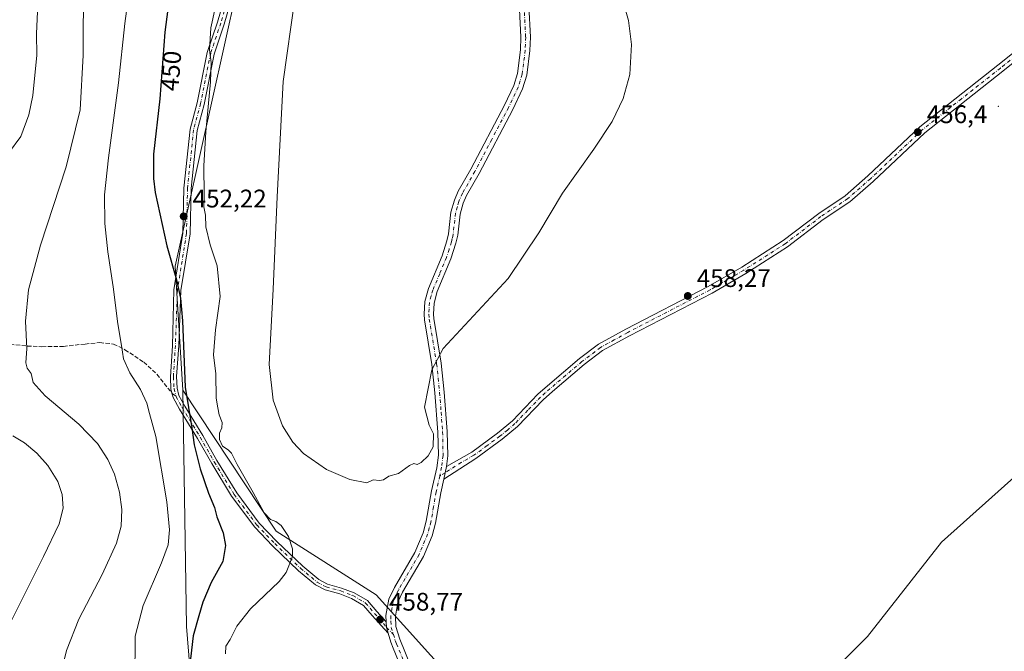
# Model space of a CAD drawing. Units: metres. Extents: x 604454 to 607919, y 4701456 to 4703821.
# Drawn here: x 605950 to 606337, y 4702186 to 4702435 of the extents above; entities that cross this region are included whole.
import ezdxf
from ezdxf.enums import TextEntityAlignment as Align

# ---------------------------------------------------------------- set-up
doc = ezdxf.new("R2010")
doc.units = ezdxf.units.M
doc.header["$MEASUREMENT"] = 0
doc.linetypes.add('DGN Style 3', pattern=[2.307223458686699, 1.648016756204785, -0.6592067024819142])
doc.linetypes.add('DGN Style 4', pattern=[2.6384748266838614, 1.318413404963828, -0.6592067024819142, 0.001648016756204785, -0.6592067024819142])
for name, color, linetype, lineweight in [('Arbolado forestal CxS', 92, 'Continuous', 0), ('Camino Cxs', 7, 'Continuous', 0), ('Camino eje', 30, 'DGN Style 4', 13), ('Centroide de Edificación ligera', 7, 'Continuous', 0), ('Cultivos herbáceos CxS', 92, 'Continuous', 0), ('Curva de nivel maestra', 30, 'Continuous', 30), ('Curva de nivel normal', 30, 'Continuous', 0), ('Núcleo urbano CxS', 7, 'Continuous', 0), ('Pastizal CxS', 92, 'Continuous', 0), ('Pista no pavimentada Cxs', 111, 'Continuous', 0), ('Pista no pavimentada eje', 91, 'DGN Style 4', 0), ('Punto de cota en terreno', 7, 'Continuous', 0), ('Rótulo de curva de nivel directora', 7, 'Continuous', 0), ('Rótulo de punto de cota en terreno', 7, 'Continuous', 0), ('Senda', 7, 'DGN Style 3', 0), ('Senda no paivmentada conexión', 7, 'DGN Style 3', 0)]:
    doc.layers.add(name, color=color, linetype=linetype, lineweight=lineweight)
doc.styles.add('Style-Arial', font='txt')

# ---------------------------------------------------------------- blocks, each defined once
blk = doc.blocks.new('5PATER')
at = {"layer": 'Núcleo urbano CxS', "linetype": 'Continuous', "lineweight": 0}
h = blk.add_hatch(color=51, dxfattribs=at)
edge = h.paths.add_edge_path()
edge.add_ellipse((0, 0), major_axis=(-0.1095731443231308, -0.1110710700762829), ratio=0.9994222409660322, start_angle=0, end_angle=360)
blk = doc.blocks.new('*U20')
at = {"layer": 'Pista no pavimentada Cxs', "color": 111, "linetype": 'Continuous', "lineweight": 0}
for points in [[(606102.3701, 4702173.7601, 459.4850000000006), (606096.7801999999, 4702187.4901, 459.3145999999979), (606095.8000999996, 4702189.9101, 459.2492000000057), (606094.7443000004, 4702193.4571, 459.1489000000002), (606094.1479000002, 4702195.6547, 459.1036000000022), (606093.9627, 4702197.924699999, 459.0884999999981), (606093.9001000002, 4702200.420100001, 459.2051999999967), (606094.9801000003, 4702206.850099999, 459.6548999999941), (606097.1901000004, 4702211.4101, 459.6061000000045), (606105.2901, 4702225.290100001, 460.373900000006), (606108.5401, 4702233.050100001, 460.4040999999997), (606109.7600999996, 4702237.620100001, 460.7035999999935), (606111.8501000004, 4702249.520099999, 460.3132000000041), (606113.8901000004, 4702258.590100001, 460.5492999999988), (606114.5100999996, 4702263.5701, 461.6405999999988), (606114.3400999998, 4702272.6801, 461.4049999999989), (606113.1801000005, 4702288.100099999, 461.2358999999997), (606112.0100999996, 4702299.290100001, 461.6999000000069), (606109.1101000002, 4702316.9301, 461.8456000000006), (606108.8800999997, 4702319.0801, 461.3840000000055), (606109.1300999997, 4702324.0601, 461.0322000000015), (606110.5800999999, 4702329.2301, 461.6717000000062), (606116.0000999998, 4702342.1501, 461.3732000000019), (606117.8701, 4702348.0601, 461.2841999999946), (606118.5000999998, 4702350.8201, 461.6146000000008), (606119.4700999996, 4702359.270099999, 461.8010999999969), (606120.8101000005, 4702364.090100001, 461.3659000000043), (606122.3400999998, 4702367.600099999, 461.0182000000059), (606127.3000999996, 4702376.280099999, 461.5190000000002), (606140.5100999996, 4702401.420100001, 461.5194000000047), (606144.2100999998, 4702409.220100001, 461.2287999999971), (606145.6700999998, 4702414.0101, 460.9857000000048), (606146.8701, 4702423.280099999, 461.005799999999), (606147.0401, 4702428.280099999, 461.5014999999985), (606145.7600999996, 4702452.970100001, 461.818299999999)], [(606149.4600999998, 4702453.100099999, 462.0626000000047), (606150.7401999999, 4702428.3101, 461.7100999999967), (606150.5601000005, 4702422.9801, 461.5975000000035), (606149.3000999996, 4702413.2301, 461.6680999999954), (606147.6700999998, 4702407.880100001, 462.7065000000002), (606143.8202000001, 4702399.770099999, 461.241200000004), (606130.5500999996, 4702374.5001, 461.3401000000013), (606125.6501000002, 4702365.9301, 461.8686000000016), (606124.3101000005, 4702362.850099999, 461.7890999999945), (606123.1101000002, 4702358.5601, 461.3849000000046), (606122.1501000002, 4702350.200099999, 462.6178999999975), (606121.4501, 4702347.090100001, 462.2897999999987), (606119.4700999996, 4702340.880100001, 461.6931000000041), (606114.0800999999, 4702328.0101, 460.9184999999998), (606112.8000999996, 4702323.470100001, 461.1876000000047), (606112.5900999998, 4702319.1801, 461.2084000000032), (606112.7801000001, 4702317.420100001, 461.210699999996), (606115.6801000005, 4702299.780099999, 461.7403999999952), (606116.8601000002, 4702288.4301, 460.6736999999994), (606118.0401, 4702272.850099999, 461.6438999999955), (606118.2200999996, 4702263.380100001, 460.7397000000056), (606117.6901000004, 4702259.1501, 460.102899999998), (606116.6901000004, 4702254.1601, 460.9409000000014), (606115.4801000003, 4702248.790100001, 461.2293999999966), (606113.3701, 4702236.8201, 460.5688999999985), (606112.0500999996, 4702231.850099999, 460.2700999999943), (606108.6101000002, 4702223.640100001, 460.385500000004), (606100.4600999998, 4702209.670100001, 460.6875), (606098.5401, 4702205.710100001, 460.7633999999962), (606097.6201, 4702200.200099999, 459.8068000000058), (606097.8300999999, 4702196.050100001, 459.2709000000032), (606099.2901, 4702191.130100001, 459.4627000000037), (606105.7600999996, 4702175.2401, 459.4477000000043)]]:
    blk.add_polyline3d(points, dxfattribs=at)

msp = doc.modelspace()

# ---------------------------------------------------------------- linework, layer by layer
at = {"layer": 'Arbolado forestal CxS', "color": 92, "linetype": 'Continuous', "lineweight": 0}
for points in [[(606158.1511000004, 4702898.865900001, 448.7403000000049), (606139.5263999999, 4702791.7027, 444.3503999999957), (606128.9779000003, 4702713.610900001, 436.8778000000021), (606103.8809000002, 4702647.886299999, 443.5578999999998), (606079.0226999996, 4702590.9351, 446.4287999999942), (606057.6699000001, 4702553.2303, 446.9098999999987), (606047.2719000002, 4702498.534499999, 452.7569999999978), (606035.1431, 4702447.198899999, 455.6025999999983), (606010.9071000004, 4702338.051700001, 450.0345999999991), (606013.9634999996, 4702289.174699999, 449.4336999999941)], [(606114.3189000003, 4701806.433900001, 448.6536000000052), (606095.6173, 4701896.687899999, 454.1585000000051), (606076.9137000004, 4701924.2051, 456.0282000000007), (606069.2591000004, 4701954.032099999, 457.1686999999947), (606096.7193, 4702014.458500001, 458.100900000005), (606082.4175000006, 4702094.806500001, 458.876900000003), (606107.9375, 4702090.3101, 459.3478000000032), (606118.6848999998, 4702108.221100001, 459.5457000000025), (606129.4315, 4702144.0417, 459.2902000000031), (606122.2679000003, 4702172.6997, 459.3332999999984), (606090.0292999997, 4702208.5209, 458.7314999999944), (606050.6255000001, 4702233.5965, 454.5004999999946), (606013.9634999996, 4702289.174699999, 449.4336999999941), (606010.9071000004, 4702338.051700001, 450.0345999999991), (606035.1431, 4702447.198899999, 455.6025999999983), (606047.2719000002, 4702498.534499999, 452.7569999999978), (606057.6699000001, 4702553.2303, 446.9098999999987), (606079.0226999996, 4702590.9351, 446.4287999999942), (606103.8809000002, 4702647.886299999, 443.5578999999998), (606128.9779000003, 4702713.610900001, 436.8778000000021)], [(606082.4175000006, 4702094.806500001, 458.876900000003), (606107.9375, 4702090.3101, 459.3478000000032), (606118.6848999998, 4702108.221100001, 459.5457000000025), (606129.4315, 4702144.0417, 459.2902000000031), (606122.2679000003, 4702172.6997, 459.3332999999984), (606090.0292999997, 4702208.5209, 458.7314999999944), (606050.6255000001, 4702233.5965, 454.5004999999946), (606013.9634999996, 4702289.174699999, 449.4336999999941)], [(606354.7226999998, 4702267.055299999, 455.454700000002), (606312.6218999998, 4702229.269900001, 455.695000000007), (606283.5160999997, 4702192.146500001, 455.8959999999934), (606262.2505000001, 4702170.811899999, 456.1263000000035), (606222.5670999996, 4702150.9935, 457.1340000000055), (606198.7927000001, 4702132.2357, 457.8003999999929), (606189.6485000001, 4702113.9199, 458.4529999999941), (606189.1989000002, 4702080.2301, 458.3222999999998), (606177.6969, 4702028.250499999, 458.0858000000007), (606183.0856999997, 4702009.5043, 457.5994000000064), (606211.6907000003, 4702000.699100001, 456.5516000000061), (606239.9801000003, 4702013.276699999, 455.6208999999944), (606271.1032999996, 4702027.1143, 455.3460999999952), (606364.6202999996, 4701995.1931, 454.5163999999932)], [(606364.6202999996, 4701995.1931, 454.5163999999932), (606271.1032999996, 4702027.1143, 455.3460999999952), (606239.9801000003, 4702013.276699999, 455.6208999999944), (606211.6907000003, 4702000.699100001, 456.5516000000061), (606183.0856999997, 4702009.5043, 457.5994000000064), (606177.6969, 4702028.250499999, 458.0858000000007), (606189.1989000002, 4702080.2301, 458.3222999999998), (606189.6485000001, 4702113.9199, 458.4529999999941), (606198.7927000001, 4702132.2357, 457.8003999999929), (606222.5670999996, 4702150.9935, 457.1340000000055), (606262.2505000001, 4702170.811899999, 456.1263000000035), (606283.5160999997, 4702192.146500001, 455.8959999999934), (606312.6218999998, 4702229.269900001, 455.695000000007), (606354.7226999998, 4702267.055299999, 455.454700000002)], [(606354.7226999998, 4702267.055299999, 455.454700000002), (606312.6218999998, 4702229.269900001, 455.695000000007), (606283.5160999997, 4702192.146500001, 455.8959999999934), (606262.2505000001, 4702170.811899999, 456.1263000000035), (606222.5670999996, 4702150.9935, 457.1340000000055), (606198.7927000001, 4702132.2357, 457.8003999999929), (606189.6485000001, 4702113.9199, 458.4529999999941), (606189.1989000002, 4702080.2301, 458.3222999999998), (606177.6969, 4702028.250499999, 458.0858000000007), (606183.0856999997, 4702009.5043, 457.5994000000064), (606211.6907000003, 4702000.699100001, 456.5516000000061), (606239.9801000003, 4702013.276699999, 455.6208999999944), (606271.1032999996, 4702027.1143, 455.3460999999952), (606364.6202999996, 4701995.1931, 454.5163999999932)], [(606354.7226999998, 4702267.055299999, 455.454700000002), (606312.6218999998, 4702229.269900001, 455.695000000007), (606283.5160999997, 4702192.146500001, 455.8959999999934), (606262.2505000001, 4702170.811899999, 456.1263000000035), (606222.5670999996, 4702150.9935, 457.1340000000055), (606198.7927000001, 4702132.2357, 457.8003999999929), (606189.6485000001, 4702113.9199, 458.4529999999941), (606189.1989000002, 4702080.2301, 458.3222999999998), (606177.6969, 4702028.250499999, 458.0858000000007), (606183.0856999997, 4702009.5043, 457.5994000000064), (606211.6907000003, 4702000.699100001, 456.5516000000061), (606239.9801000003, 4702013.276699999, 455.6208999999944), (606271.1032999996, 4702027.1143, 455.3460999999952), (606364.6202999996, 4701995.1931, 454.5163999999932)]]:
    msp.add_polyline3d(points, dxfattribs=at)
at = {"layer": 'Camino Cxs', "color": 7, "linetype": 'Continuous', "lineweight": 0, "extrusion": (-0.0733599283659918, 0.000648921400012032, 0.9973053192534136), "elevation": -40953.80142324405, "flags": 128}
msp.add_lwpolyline([(-4707370.636959673, 562990.9682390234), (-4707372.829198319, 562990.3507598514), (-4707375.097471351, 562990.1449334606)], dxfattribs=at)
at = {"layer": 'Camino Cxs', "color": 7, "linetype": 'Continuous', "lineweight": 0}
for points in [[(606037.7279000003, 4702459.199899999, 455.4418000000006), (606030.1851000005, 4702433.3957, 457.0454000000027), (606026.2357000001, 4702421.547300001, 455.5991000000067), (606022.2751000002, 4702401.743899999, 455.0771999999997), (606019.5141000003, 4702391.4891, 454.2519999999931), (606017.1503, 4702368.638300001, 453.5114999999933), (606016.7525000004, 4702350.7393, 452.7115000000049), (606013.1791000003, 4702328.5045, 451.6486000000005), (606012.3876999998, 4702306.742900001, 449.8417999999947), (606011.3941000003, 4702294.571900001, 449.2442000000011), (606011.6325000003, 4702289.932499999, 449.2655999999988), (606012.3580999998, 4702287.150900001, 449.3353999999963), (606014.6540999999, 4702282.941500001, 450.1714999999967), (606021.7927000001, 4702271.308499999, 451.4948000000004), (606027.3501000004, 4702261.5167, 452.9674999999989), (606035.1161000002, 4702248.7489, 453.902900000001), (606044.0327000003, 4702236.816299999, 455.7410999999993), (606050.9760999996, 4702229.610900001, 454.3772000000026), (606061.1161000002, 4702219.865900001, 456.3172999999952), (606067.4659000002, 4702214.5529, 457.3766000000033), (606070.8107000003, 4702212.818499999, 457.3709999999992), (606076.4369000001, 4702211.248500001, 458.0127999999968), (606081.3409000002, 4702209.3413, 458.372199999998), (606086.6206999999, 4702206.284700001, 458.6670000000013), (606090.3245000001, 4702202.032099999, 458.8729000000022), (606093.9627, 4702197.924699999, 459.0884999999981), (606094.1479000002, 4702195.6547, 459.1036000000022), (606094.7443000004, 4702193.4571, 459.1489000000002), (606091.9633, 4702196.476700001, 459.0369999999967), (606088.5126999998, 4702200.457900001, 458.8717000000034), (606085.0729, 4702204.407500001, 458.6587), (606080.2984999996, 4702207.171700001, 458.3847999999998), (606075.6775000002, 4702208.968699999, 458.0357999999979), (606069.9265000002, 4702210.5737, 457.3812999999937), (606066.1275000004, 4702212.543500001, 456.9337999999989), (606059.5126999998, 4702218.078299999, 455.8187999999937), (606049.2799000005, 4702227.912500001, 453.9997000000003), (606042.2002999998, 4702235.259299999, 454.1518999999971), (606033.1250999998, 4702247.403899999, 453.413400000005), (606025.2807, 4702260.3005, 452.3665000000037), (606019.7257000003, 4702270.088099999, 450.8396999999969), (606012.5765000005, 4702281.738500001, 449.2563999999985), (606010.1101000002, 4702286.260299999, 449.1784000000043), (606009.2483000001, 4702289.564099999, 448.9934000000067), (606009.0125000002, 4702294.429500001, 448.7805999999982), (606009.8205000004, 4702306.6941, 449.3129000000045), (606010.3870999999, 4702328.7785, 450.2767000000022), (606013.9574999996, 4702350.9937, 451.891300000003), (606014.3535000002, 4702368.8137, 453.0081999999966), (606016.7521000003, 4702392.000499999, 453.4514000000054), (606019.5475000005, 4702402.383099999, 454.3021000000008), (606023.5242999997, 4702422.267300001, 454.9719000000041), (606027.5122999996, 4702434.2315, 455.4673999999941), (606035.0509000003, 4702460.021299999, 454.7989999999991)], [(606094.7443000004, 4702193.4571, 459.1489000000002), (606091.9633, 4702196.476700001, 459.0369999999967), (606088.5126999998, 4702200.457900001, 458.8717000000034), (606085.0729, 4702204.407500001, 458.6587), (606080.2984999996, 4702207.171700001, 458.3847999999998), (606075.6775000002, 4702208.968699999, 458.0357999999979), (606069.9265000002, 4702210.5737, 457.3812999999937), (606066.1275000004, 4702212.543500001, 456.9337999999989), (606059.5126999998, 4702218.078299999, 455.8187999999937), (606049.2799000005, 4702227.912500001, 453.9997000000003), (606042.2002999998, 4702235.259299999, 454.1518999999971), (606033.1250999998, 4702247.403899999, 453.413400000005), (606025.2807, 4702260.3005, 452.3665000000037), (606019.7257000003, 4702270.088099999, 450.8396999999969), (606012.5765000005, 4702281.738500001, 449.2563999999985), (606010.1101000002, 4702286.260299999, 449.1784000000043), (606009.2483000001, 4702289.564099999, 448.9934000000067), (606009.0125000002, 4702294.429500001, 448.7805999999982), (606009.8205000004, 4702306.6941, 449.3129000000045), (606010.3870999999, 4702328.7785, 450.2767000000022), (606013.9574999996, 4702350.9937, 451.891300000003), (606014.3535000002, 4702368.8137, 453.0081999999966), (606016.7521000003, 4702392.000499999, 453.4514000000054), (606019.5475000005, 4702402.383099999, 454.3021000000008), (606023.5242999997, 4702422.267300001, 454.9719000000041), (606027.5122999996, 4702434.2315, 455.4673999999941), (606035.0509000003, 4702460.021299999, 454.7989999999991)], [(606037.7279000003, 4702459.199899999, 455.4418000000006), (606030.1851000005, 4702433.3957, 457.0454000000027), (606026.2357000001, 4702421.547300001, 455.5991000000067), (606022.2751000002, 4702401.743899999, 455.0771999999997), (606019.5141000003, 4702391.4891, 454.2519999999931), (606017.1503, 4702368.638300001, 453.5114999999933), (606016.7525000004, 4702350.7393, 452.7115000000049), (606013.1791000003, 4702328.5045, 451.6486000000005), (606012.3876999998, 4702306.742900001, 449.8417999999947), (606011.3941000003, 4702294.571900001, 449.2442000000011), (606011.6325000003, 4702289.932499999, 449.2655999999988), (606012.3580999998, 4702287.150900001, 449.3353999999963), (606014.6540999999, 4702282.941500001, 450.1714999999967), (606021.7927000001, 4702271.308499999, 451.4948000000004), (606027.3501000004, 4702261.5167, 452.9674999999989), (606035.1161000002, 4702248.7489, 453.902900000001), (606044.0327000003, 4702236.816299999, 455.7410999999993), (606050.9760999996, 4702229.610900001, 454.3772000000026), (606061.1161000002, 4702219.865900001, 456.3172999999952), (606067.4659000002, 4702214.5529, 457.3766000000033), (606070.8107000003, 4702212.818499999, 457.3709999999992), (606076.4369000001, 4702211.248500001, 458.0127999999968), (606081.3409000002, 4702209.3413, 458.372199999998), (606086.6206999999, 4702206.284700001, 458.6670000000013), (606090.3245000001, 4702202.032099999, 458.8729000000022), (606093.9627, 4702197.924699999, 459.0884999999981)]]:
    msp.add_polyline3d(points, dxfattribs=at)
at = {"layer": 'Camino eje', "color": 30, "linetype": 'DGN Style 4', "lineweight": 13}
for points in [[(606121.8765000004, 4702694.6669, 436.7589000000008), (606108.4354999998, 4702661.964299999, 442.1373000000021), (606086.7396999998, 4702614.974099999, 445.459799999997), (606070.9704999998, 4702577.614900001, 446.9330000000046), (606052.5554999998, 4702539.091499999, 448.5561000000016), (606047.5018999996, 4702527.079500001, 449.8361000000005), (606045.5175000001, 4702519.141899999, 450.1726000000053), (606047.1051000003, 4702510.807499999, 451.5467000000062), (606048.2956999998, 4702500.885700001, 453.3162000000011), (606047.1051000003, 4702494.138699999, 453.6582000000053), (606043.5330999997, 4702481.8355, 454.3561999999947), (606036.3892999999, 4702459.610500001, 455.0769), (606028.8487, 4702433.8137, 456.2299999999959), (606024.8800999997, 4702421.907299999, 455.2734000000055), (606020.9112999998, 4702402.0635, 454.6910000000062), (606018.1331000002, 4702391.744700001, 453.8160000000062), (606015.7518999996, 4702368.7259, 453.2596000000049), (606015.3548999997, 4702350.8665, 452.297900000005), (606011.7830999997, 4702328.6415, 450.703999999998), (606010.9892999995, 4702306.813300001, 449.5559999999969), (606010.1955000004, 4702294.510299999, 449.0109999999986), (606010.4402999999, 4702289.748299999, 449.1239999999962), (606011.2341, 4702286.705499999, 449.2566999999981)], [(606011.2341, 4702286.705499999, 449.2566999999981), (606013.6152999997, 4702282.3399, 449.7041999999929), (606020.7591000004, 4702270.6983, 451.1739999999991), (606026.3154999996, 4702260.908700001, 452.6649999999936), (606034.1206999999, 4702248.076300001, 453.6008000000002), (606043.1164999995, 4702236.037699999, 454.8659000000043), (606050.1278999997, 4702228.761700001, 454.199099999998), (606060.3145000003, 4702218.972100001, 456.0473999999958), (606066.7966999998, 4702213.5481, 457.1272000000026), (606070.3687000005, 4702211.6961, 457.350900000005), (606076.0571, 4702210.1085, 458.023199999996), (606080.8196999999, 4702208.2565, 458.3601999999955), (606085.8466999996, 4702205.346100001, 458.6570999999968), (606089.4187000003, 4702201.245100001, 458.8693999999959), (606092.8583000004, 4702197.2763, 459.036500000002), (606094.1479000002, 4702195.6547, 459.1036000000022), (606096.8151000004, 4702192.9801, 459.1806999999972)]]:
    msp.add_polyline3d(points, dxfattribs=at)
at = {"layer": 'Centroide de Edificación ligera', "color": 7, "linetype": 'Continuous', "lineweight": 0}
msp.add_point((606335, 4702401, 460.6515000000073), dxfattribs=at)
at = {"layer": 'Cultivos herbáceos CxS', "color": 92, "linetype": 'Continuous', "lineweight": 0, "extrusion": (-0.2288290705705926, -0.01040789198507771, 0.9734109780797758), "elevation": -187177.0461358848, "flags": 128}
msp.add_lwpolyline([(-4669897.808386634, 797368.0587244444), (-4669804.735959982, 797365.0901430461), (-4669683.338171178, 797369.5988943228)], dxfattribs=at)
at = {"layer": 'Cultivos herbáceos CxS', "color": 92, "linetype": 'Continuous', "lineweight": 0}
for points in [[(606158.1511000004, 4702898.865900001, 448.7403000000049), (606139.5263999999, 4702791.7027, 444.3503999999957), (606128.9779000003, 4702713.610900001, 436.8778000000021), (606103.8809000002, 4702647.886299999, 443.5578999999998), (606079.0226999996, 4702590.9351, 446.4287999999942), (606057.6699000001, 4702553.2303, 446.9098999999987), (606047.2719000002, 4702498.534499999, 452.7569999999978), (606035.1431, 4702447.198899999, 455.6025999999983), (606010.9071000004, 4702338.051700001, 450.0345999999991), (606013.9634999996, 4702289.174699999, 449.4336999999941)], [(606128.9779000003, 4702713.610900001, 436.8778000000021), (606103.8809000002, 4702647.886299999, 443.5578999999998), (606079.0226999996, 4702590.9351, 446.4287999999942), (606057.6699000001, 4702553.2303, 446.9098999999987), (606047.2719000002, 4702498.534499999, 452.7569999999978), (606035.1431, 4702447.198899999, 455.6025999999983), (606010.9071000004, 4702338.051700001, 450.0345999999991), (606013.9634999996, 4702289.174699999, 449.4336999999941), (606015.3057000004, 4702196.067100001, 448.7537000000011), (606025.2059000004, 4702074.994100001, 449.786500000002)]]:
    msp.add_polyline3d(points, dxfattribs=at)
at = {"layer": 'Curva de nivel maestra', "color": 30, "linetype": 'Continuous', "lineweight": 30, "elevation": 450, "flags": 128}
msp.add_lwpolyline([(606008.4500000002, 4702442.270099999), (606006.8799999999, 4702430.270099999), (606004.8799999999, 4702403.940099999), (606002.4199999999, 4702382.170100001), (606002.3099999996, 4702372.520099999), (606003.0499999998, 4702367.110099999), (606007.6200000001, 4702346.090100001), (606011.4199999999, 4702332.6801), (606012.9800000006, 4702325.460100001), (606013.7400000002, 4702316.540100001), (606014.7800000003, 4702290.370100001), (606017.4699999997, 4702274.290100001), (606018.3600000005, 4702267.620100001), (606020.7999999998, 4702258.1801), (606024, 4702248.600099999), (606026.3700000001, 4702242.970100001), (606027.2400000002, 4702239.2501), (606029.7400000002, 4702232.9801), (606030.7199999997, 4702228.0601), (606029.5999999996, 4702221.7401), (606025.0899999999, 4702213.4801), (606021.7300000006, 4702205.6801), (606020.2699999996, 4702200.290100001), (606017.9600000001, 4702192.450099999), (606016.9800000006, 4702183.390100001)], dxfattribs=at)
at = {"layer": 'Curva de nivel normal', "color": 30, "linetype": 'Continuous', "lineweight": 0, "flags": 128}
for points, elevation in [([(605974.8300000001, 4702450.2601), (605974.7300000006, 4702421.190099999), (605973.54, 4702399.630100001), (605968.0199999996, 4702377.200099999), (605957.8799999999, 4702346.290100001), (605953.1799999997, 4702328.6801), (605952.0199999996, 4702316.3301), (605952.4800000006, 4702305.5801), (605952.0800000001, 4702299.9901), (605952.6500000004, 4702297.9001), (605954.2300000006, 4702295.8101), (605955, 4702292.2501), (605959.7000000002, 4702286.950099999), (605972.9299999997, 4702275.840100001), (605980.3300000001, 4702268.130100001), (605984.3899999997, 4702261.870100001), (605986.9500000002, 4702256.100099999), (605989.0300000003, 4702249.050100001), (605989.9199999999, 4702242.2401), (605989.6200000001, 4702235.640100001), (605987.8099999996, 4702228.9801), (605982.1200000001, 4702216.590100001), (605972.9299999997, 4702198.9801), (605968.1600000003, 4702186.640100001), (605963, 4702165.3101)], 440), ([(605993.2000000002, 4702449.210100001), (605991.1399999997, 4702433.700099999), (605988.5599999996, 4702410.2601), (605984.5899999999, 4702380.720100001), (605983.1200000001, 4702366.170100001), (605983.2300000006, 4702354.890100001), (605984.3899999997, 4702343.670100001), (605986.5499999998, 4702329.880100001), (605988.3300000001, 4702315.360099999), (605989.75, 4702306.780099999), (605990.5, 4702301.520099999), (605993.0700000003, 4702295.9901), (605997.2599999999, 4702289.5101), (605999.7699999996, 4702284.030099999), (606000.7800000003, 4702280.030099999), (606003.29, 4702270.880100001), (606007.5700000003, 4702245.140100001), (606008.6600000003, 4702234.170100001), (606008.0999999996, 4702228.280099999), (606005.5800000001, 4702221.210100001), (605998.2999999998, 4702204.3101), (605995.1699999999, 4702192.280099999), (605995.0800000001, 4702174.870100001)], 445), ([(606186.1600000003, 4702446.030099999), (606189.3300000001, 4702434.8301), (606190.5700000003, 4702425.420100001), (606189.9299999997, 4702413.5101), (606187.2999999998, 4702404.110099999), (606182.8799999999, 4702394.9901), (606175.7599999999, 4702384.1801), (606163.3399999999, 4702366.840100001), (606154.0599999996, 4702351.210100001), (606142.0099999999, 4702333.200099999), (606124.9100000003, 4702314.8101), (606116.4400000004, 4702305.590100001), (606111.9100000003, 4702297.210100001), (606109.1100000005, 4702282.520099999), (606110.9600000001, 4702275.440099999), (606112.5499999998, 4702271.940099999), (606112.4699999997, 4702266.840100001), (606110.4900000002, 4702263.2601), (606107.7599999999, 4702260.700099999), (606106.1399999997, 4702259.970100001)], 460), ([(606106.1399999997, 4702259.970100001), (606104.9199999999, 4702260.360099999), (606103.0899999999, 4702259.5601), (606098.8600000005, 4702256.390100001), (606095.0199999996, 4702255.290100001), (606092.8700000001, 4702253.850099999), (606091.4000000004, 4702253.5601), (606088.8700000001, 4702253.880100001), (606086.3799999999, 4702252.670100001), (606079.6299999999, 4702254.040100001), (606070.4900000002, 4702257.920100001), (606061.4299999997, 4702264.280099999), (606057.2699999996, 4702268.7501), (606053.1699999999, 4702275.0801), (606049.4299999997, 4702285.2501), (606047.9000000004, 4702299.350099999), (606049.4699999997, 4702329.030099999), (606051.04, 4702365.370100001), (606053.4199999999, 4702410.840100001), (606058.0700000003, 4702443.4901)], 460), ([(605945.29, 4702382.540100001), (605950.0999999996, 4702389.170100001), (605953.2999999998, 4702397.600099999), (605954.8499999996, 4702405.270099999), (605956.4600000001, 4702421.170100001), (605956.3499999996, 4702429.5801), (605956.7199999997, 4702438.340100001)], 435), ([(606026.6399999997, 4702439.700099999), (606024.9100000003, 4702431.920100001), (606024.4699999997, 4702423.270099999), (606025.1200000001, 4702418.270099999), (606024.8600000005, 4702410.600099999), (606022.9400000004, 4702390.940099999), (606022.1799999997, 4702377.610099999), (606022.2599999999, 4702366.140100001), (606022.1399999997, 4702361.380100001), (606022.7800000003, 4702358.130100001), (606023.0199999996, 4702353.5801), (606024.6799999997, 4702346.4301), (606027.4100000003, 4702338.2401), (606028.6600000003, 4702326.100099999), (606026.8200000003, 4702312.960100001), (606025.9699999997, 4702303.050100001), (606026.9000000004, 4702295.6801), (606027.0499999998, 4702286.100099999), (606027.7300000006, 4702282.190099999), (606028.2699999996, 4702279.5001), (606029.3399999999, 4702276.5101), (606029.2100000001, 4702274.290100001), (606028.3300000001, 4702272.210100001), (606028.3700000001, 4702269.7301), (606029.5599999996, 4702267.1501), (606031.7999999998, 4702265.7301), (606033.1100000005, 4702264.380100001), (606035.3399999999, 4702259.940099999), (606041.6200000001, 4702248.890100001), (606045.9699999997, 4702240.9001), (606048.4600000001, 4702238.270099999), (606050.5899999999, 4702237.4001), (606052.5899999999, 4702235.840100001), (606055.4800000006, 4702231.5701), (606057.0300000003, 4702226.640100001), (606057.0599999996, 4702223.7301), (606054.54, 4702217.370100001), (606051.7999999998, 4702213.8301), (606040.54, 4702203.0001), (606035.2000000002, 4702196.2301), (606032.5499999998, 4702190.9801), (606030.8799999999, 4702188.3101), (606030.6500000004, 4702185.3101)], 455), ([(605940.7100000001, 4702187.170100001), (605959.1200000001, 4702223.6601), (605965.2100000001, 4702236.470100001), (605966.7800000003, 4702242.720100001), (605966.4400000004, 4702248.090100001), (605964.6500000004, 4702253.210100001), (605960.7800000003, 4702259.540100001), (605956.4800000006, 4702264.420100001), (605951.5800000001, 4702268.5101), (605947.0199999996, 4702271.2601)], 435)]:
    msp.add_lwpolyline(points, dxfattribs=dict(at, elevation=elevation))
at = {"layer": 'Pastizal CxS', "color": 92, "linetype": 'Continuous', "lineweight": 0, "extrusion": (-0.2288290705705926, -0.01040789198507771, 0.9734109780797758), "elevation": -187177.0461358848, "flags": 128}
msp.add_lwpolyline([(-4669897.808386634, 797368.0587244444), (-4669804.735959982, 797365.0901430461), (-4669683.338171178, 797369.5988943228)], dxfattribs=at)
at = {"layer": 'Pastizal CxS', "color": 92, "linetype": 'Continuous', "lineweight": 0}
msp.add_polyline3d([(606082.4175000006, 4702094.806500001, 458.876900000003), (606041.7100999998, 4702073.894099999, 453.8641999999964), (606027.4397, 4702060.122099999, 450.6273999999976), (606025.2059000004, 4702074.994100001, 449.786500000002), (606015.3057000004, 4702196.067100001, 448.7537000000011), (606013.9634999996, 4702289.174699999, 449.4336999999941), (606050.6255000001, 4702233.5965, 454.5004999999946), (606090.0292999997, 4702208.5209, 458.7314999999944), (606122.2679000003, 4702172.6997, 459.3332999999984), (606129.4315, 4702144.0417, 459.2902000000031), (606118.6848999998, 4702108.221100001, 459.5457000000025), (606107.9375, 4702090.3101, 459.3478000000032)], close=True, dxfattribs=at)
msp.add_polyline3d([(606082.4175000006, 4702094.806500001, 458.876900000003), (606107.9375, 4702090.3101, 459.3478000000032), (606118.6848999998, 4702108.221100001, 459.5457000000025), (606129.4315, 4702144.0417, 459.2902000000031), (606122.2679000003, 4702172.6997, 459.3332999999984), (606090.0292999997, 4702208.5209, 458.7314999999944), (606050.6255000001, 4702233.5965, 454.5004999999946), (606013.9634999996, 4702289.174699999, 449.4336999999941)], dxfattribs=at)
at = {"layer": 'Pista no pavimentada Cxs', "color": 111, "linetype": 'Continuous', "lineweight": 0, "extrusion": (0.03192517934281172, 0.1593066449206305, 0.9867128132380066), "elevation": 768905.5341358976, "flags": 128}
msp.add_lwpolyline([(329664.2366729885, -4666763.076404892), (329664.2366729885, -4666768.234150911)], dxfattribs=at)
msp.add_lwpolyline([(329664.2366729885, -4666763.076404892), (329664.2366729885, -4666768.234150911)], dxfattribs=at)
at = {"layer": 'Pista no pavimentada Cxs', "color": 111, "linetype": 'Continuous', "lineweight": 0, "extrusion": (-0.0733599283659918, 0.000648921400012032, 0.9973053192534136), "elevation": -40953.80142324405, "flags": 128}
msp.add_lwpolyline([(-4707370.636959673, 562990.9682390234), (-4707372.829198319, 562990.3507598514), (-4707375.097471351, 562990.1449334606)], dxfattribs=at)
at = {"layer": 'Pista no pavimentada Cxs', "color": 111, "linetype": 'Continuous', "lineweight": 0}
for points in [[(606093.9627, 4702197.924699999, 459.0884999999981), (606093.9001000002, 4702200.420100001, 459.2051999999967), (606094.9801000003, 4702206.850099999, 459.6548999999941), (606097.1901000004, 4702211.4101, 459.6061000000045), (606105.2901, 4702225.290100001, 460.373900000006), (606108.5401, 4702233.050100001, 460.4040999999997), (606109.7600999996, 4702237.620100001, 460.7035999999935), (606111.8501000004, 4702249.520099999, 460.3132000000041), (606113.8901000004, 4702258.590100001, 460.5492999999988), (606114.5100999996, 4702263.5701, 461.6405999999988), (606114.3400999998, 4702272.6801, 461.4049999999989), (606113.1801000005, 4702288.100099999, 461.2358999999997), (606112.0100999996, 4702299.290100001, 461.6999000000069), (606109.1101000002, 4702316.9301, 461.8456000000006), (606108.8800999997, 4702319.0801, 461.3840000000055), (606109.1300999997, 4702324.0601, 461.0322000000015), (606110.5800999999, 4702329.2301, 461.6717000000062), (606116.0000999998, 4702342.1501, 461.3732000000019), (606117.8701, 4702348.0601, 461.2841999999946), (606118.5000999998, 4702350.8201, 461.6146000000008), (606119.4700999996, 4702359.270099999, 461.8010999999969), (606120.8101000005, 4702364.090100001, 461.3659000000043), (606122.3400999998, 4702367.600099999, 461.0182000000059), (606127.3000999996, 4702376.280099999, 461.5190000000002), (606140.5100999996, 4702401.420100001, 461.5194000000047), (606144.2100999998, 4702409.220100001, 461.2287999999971), (606145.6700999998, 4702414.0101, 460.9857000000048), (606146.8701, 4702423.280099999, 461.005799999999), (606147.0401, 4702428.280099999, 461.5014999999985), (606145.7600999996, 4702452.970100001, 461.818299999999)], [(606149.4600999998, 4702453.100099999, 462.0626000000047), (606150.7401999999, 4702428.3101, 461.7100999999967), (606150.5601000005, 4702422.9801, 461.5975000000035), (606149.3000999996, 4702413.2301, 461.6680999999954), (606147.6700999998, 4702407.880100001, 462.7065000000002), (606143.8202000001, 4702399.770099999, 461.241200000004), (606130.5500999996, 4702374.5001, 461.3401000000013), (606125.6501000002, 4702365.9301, 461.8686000000016), (606124.3101000005, 4702362.850099999, 461.7890999999945), (606123.1101000002, 4702358.5601, 461.3849000000046), (606122.1501000002, 4702350.200099999, 462.6178999999975), (606121.4501, 4702347.090100001, 462.2897999999987), (606119.4700999996, 4702340.880100001, 461.6931000000041), (606114.0800999999, 4702328.0101, 460.9184999999998), (606112.8000999996, 4702323.470100001, 461.1876000000047), (606112.5900999998, 4702319.1801, 461.2084000000032), (606112.7801000001, 4702317.420100001, 461.210699999996), (606115.6801000005, 4702299.780099999, 461.7403999999952), (606116.8601000002, 4702288.4301, 460.6736999999994), (606118.0401, 4702272.850099999, 461.6438999999955), (606118.2200999996, 4702263.380100001, 460.7397000000056), (606117.6901000004, 4702259.1501, 460.102899999998)], [(606352.9700999996, 4702427.960100001, 457.3644999999961), (606336.7001, 4702414.9101, 457.478099999993), (606305.9901000002, 4702390.610099999, 457.3657999999996), (606285.6601, 4702371.380100001, 458.9333000000043), (606276.5401, 4702363.420100001, 457.5988000000071), (606266.0000999998, 4702356.4001, 457.769100000005), (606251.9501, 4702345.6501, 458.4562000000006), (606235.5301000001, 4702335.1501, 458.7581999999966), (606222.2501999997, 4702327.4101, 458.9489000000031), (606189.7701000003, 4702310.620100001, 460.7712000000029), (606179.1901000004, 4702304.7601, 460.9737000000023), (606171.9700999996, 4702299.280099999, 460.6202000000048), (606159.4001000002, 4702288.640100001, 461.0764000000054), (606155.7801000001, 4702285.420100001, 461.0706000000064), (606145.6902000001, 4702274.9001, 461.5886000000028), (606139.7001, 4702269.870100001, 461.0518000000012), (606129.2901999997, 4702262.270099999, 460.5690999999933), (606116.6901000004, 4702254.1601, 460.9409000000014), (606117.6901000004, 4702259.1501, 460.102899999998), (606127.6601, 4702264.800100001, 460.8377999999939), (606137.8501000004, 4702272.2301, 460.913400000005), (606143.6401000004, 4702277.100099999, 461.0075999999972), (606153.7001, 4702287.5801, 460.7932000000001), (606157.4401000004, 4702290.9001, 460.936600000001), (606170.0900999998, 4702301.620100001, 460.595100000006), (606177.5500999996, 4702307.280099999, 459.9579999999987), (606188.3501000004, 4702313.270099999, 459.8231999999989), (606220.8000999996, 4702330.040100001, 459.0236000000005), (606233.9700999996, 4702337.710100001, 458.2740000000049), (606250.2301000003, 4702348.110099999, 457.7906999999978), (606264.2600999996, 4702358.840100001, 458.0804000000062), (606274.7200999996, 4702365.8101, 458.1057000000001), (606283.6401000004, 4702373.600099999, 459.0859999999957), (606304.0201000003, 4702392.880100001, 457.2228000000032), (606334.8300999999, 4702417.2501, 457.5850999999967), (606351.0401, 4702430.2601, 457.9896000000008)], [(606117.6901000004, 4702259.1501, 460.102899999998), (606127.6601, 4702264.800100001, 460.8377999999939), (606137.8501000004, 4702272.2301, 460.913400000005), (606143.6401000004, 4702277.100099999, 461.0075999999972), (606153.7001, 4702287.5801, 460.7932000000001), (606157.4401000004, 4702290.9001, 460.936600000001), (606170.0900999998, 4702301.620100001, 460.595100000006), (606177.5500999996, 4702307.280099999, 459.9579999999987), (606188.3501000004, 4702313.270099999, 459.8231999999989), (606220.8000999996, 4702330.040100001, 459.0236000000005), (606233.9700999996, 4702337.710100001, 458.2740000000049), (606250.2301000003, 4702348.110099999, 457.7906999999978), (606264.2600999996, 4702358.840100001, 458.0804000000062), (606274.7200999996, 4702365.8101, 458.1057000000001), (606283.6401000004, 4702373.600099999, 459.0859999999957), (606304.0201000003, 4702392.880100001, 457.2228000000032), (606334.8300999999, 4702417.2501, 457.5850999999967), (606351.0401, 4702430.2601, 457.9896000000008)], [(606352.9700999996, 4702427.960100001, 457.3644999999961), (606336.7001, 4702414.9101, 457.478099999993), (606305.9901000002, 4702390.610099999, 457.3657999999996), (606285.6601, 4702371.380100001, 458.9333000000043), (606276.5401, 4702363.420100001, 457.5988000000071), (606266.0000999998, 4702356.4001, 457.769100000005), (606251.9501, 4702345.6501, 458.4562000000006), (606235.5301000001, 4702335.1501, 458.7581999999966), (606222.2501999997, 4702327.4101, 458.9489000000031), (606189.7701000003, 4702310.620100001, 460.7712000000029), (606179.1901000004, 4702304.7601, 460.9737000000023), (606171.9700999996, 4702299.280099999, 460.6202000000048), (606159.4001000002, 4702288.640100001, 461.0764000000054), (606155.7801000001, 4702285.420100001, 461.0706000000064), (606145.6902000001, 4702274.9001, 461.5886000000028), (606139.7001, 4702269.870100001, 461.0518000000012), (606129.2901999997, 4702262.270099999, 460.5690999999933), (606116.6901000004, 4702254.1601, 460.9409000000014)], [(606116.6901000004, 4702254.1601, 460.9409000000014), (606115.4801000003, 4702248.790100001, 461.2293999999966), (606113.3701, 4702236.8201, 460.5688999999985), (606112.0500999996, 4702231.850099999, 460.2700999999943), (606108.6101000002, 4702223.640100001, 460.385500000004), (606100.4600999998, 4702209.670100001, 460.6875), (606098.5401, 4702205.710100001, 460.7633999999962), (606097.6201, 4702200.200099999, 459.8068000000058), (606097.8300999999, 4702196.050100001, 459.2709000000032), (606099.2901, 4702191.130100001, 459.4627000000037), (606105.7600999996, 4702175.2401, 459.4477000000043), (606108.6001000004, 4702169.170100001, 459.4162999999971), (606110.9801000003, 4702165.100099999, 459.4530999999988), (606122.7100999998, 4702147.590100001, 459.3559999999998), (606125.5500999996, 4702144.460100001, 459.5929000000033)], [(606119.0900999998, 4702146.340100001, 459.4198000000034), (606107.8400999998, 4702163.140100001, 459.4533999999985), (606105.3201000001, 4702167.450099999, 459.4098999999987), (606102.3701, 4702173.7601, 459.4850000000006), (606096.7801999999, 4702187.4901, 459.3145999999979), (606095.8000999996, 4702189.9101, 459.2492000000057), (606094.7443000004, 4702193.4571, 459.1489000000002)]]:
    msp.add_polyline3d(points, dxfattribs=at)
at = {"layer": 'Pista no pavimentada eje', "color": 91, "linetype": 'DGN Style 4', "lineweight": 0}
for points in [[(606148.2500999998, 4702440.690099999, 461.2277999999933), (606148.8901000004, 4702428.295100001, 461.5023999999976), (606148.7150999998, 4702423.130100001, 461.1493000000046), (606147.4851000002, 4702413.620100001, 461.105899999995), (606145.9401000004, 4702408.550100001, 461.9177999999956), (606142.1651, 4702400.595100001, 460.9946999999956), (606135.5301000001, 4702387.960100001, 460.7614000000031), (606128.9250999996, 4702375.390100001, 461.3077000000048), (606123.9951, 4702366.765100001, 461.3138000000035), (606122.5601000005, 4702363.470100001, 460.9250000000029), (606121.9600999998, 4702361.325099999, 461.1040000000066), (606121.2901, 4702358.915100001, 461.3257000000012), (606120.3251, 4702350.5101, 462.1171999999933), (606119.9751000004, 4702348.9551, 461.9274000000005), (606119.6601, 4702347.575099999, 461.7590999999957), (606118.7251000004, 4702344.620100001, 461.6144000000059), (606117.7351000002, 4702341.515100001, 461.2465999999986), (606115.0401, 4702335.0801, 461.3022999999957), (606112.3300999999, 4702328.620100001, 460.9036999999954), (606111.6901000004, 4702326.350099999, 460.9049999999989), (606110.9650999998, 4702323.765100001, 461.0286000000052), (606110.8400999998, 4702321.2751, 461.0917000000045), (606110.7351000002, 4702319.130100001, 461.2792000000045), (606110.9451000001, 4702317.175100001, 461.4419000000053), (606113.8450999996, 4702299.5351, 461.5868999999948), (606114.4351000005, 4702293.860099999, 461.1965999999957), (606115.0201000003, 4702288.265100001, 460.9548999999971), (606115.6001000004, 4702280.5551, 461.2666999999929), (606116.1901000004, 4702272.765100001, 461.4455000000017), (606116.3651000002, 4702263.475099999, 461.0124999999971), (606115.7901, 4702258.870100001, 460.3254000000015), (606115.0608999999, 4702255.357100001, 460.3828000000067)], [(606343.8701, 4702422.585100001, 456.8877000000066), (606335.7651000004, 4702416.0801, 457.4208999999974), (606320.4101, 4702403.9301, 457.9619999999995), (606305.0050999997, 4702391.745100001, 457.3067000000011), (606284.6501000002, 4702372.4901, 459.0050999999949), (606275.6300999997, 4702364.6151, 457.8187999999937), (606265.1300999997, 4702357.620100001, 457.7532999999967), (606251.0900999998, 4702346.880100001, 457.8684999999969), (606234.7500999998, 4702336.4301, 458.4480999999942), (606228.1651, 4702332.595100001, 458.8208000000013), (606221.5251000002, 4702328.725099999, 458.8601999999955), (606189.0601000005, 4702311.9451, 460.1793999999937), (606183.7701000003, 4702309.015100001, 460.8546000000061), (606178.3701, 4702306.020099999, 460.4009999999981), (606171.0301000001, 4702300.450099999, 460.5175000000018), (606164.7050999999, 4702295.090100001, 460.647100000002), (606158.4200999998, 4702289.770099999, 460.9167000000016), (606156.6101000002, 4702288.1601, 460.803899999999), (606154.7401000002, 4702286.5001, 460.8358000000007), (606149.7100999998, 4702281.2601, 460.4937999999966), (606144.6651, 4702276.0001, 461.2192000000068), (606141.6700999998, 4702273.485099999, 460.732799999998), (606138.7751000002, 4702271.050100001, 460.9358999999968), (606133.6801000005, 4702267.335100001, 460.7534000000014), (606128.4751000004, 4702263.5351, 460.6303000000044), (606123.4901000002, 4702260.710100001, 460.7874000000011), (606117.1901000004, 4702256.655099999, 460.1640999999945), (606115.0608999999, 4702255.357100001, 460.3828000000067)], [(606115.0608999999, 4702255.357100001, 460.3828000000067), (606113.6651, 4702249.155099999, 460.5769), (606112.6201, 4702243.2051, 460.6757000000071), (606111.5651000004, 4702237.220100001, 460.3723999999929), (606110.9550999999, 4702234.9351, 460.359500000006), (606110.2950999998, 4702232.450099999, 460.2759999999981), (606106.9501, 4702224.465100001, 460.1206999999995), (606098.8251, 4702210.540100001, 460.0397999999987), (606096.7600999996, 4702206.280099999, 460.1725000000006), (606096.2200999996, 4702203.065099999, 459.9398999999976), (606095.7600999996, 4702200.3101, 459.5060999999987), (606095.8651000002, 4702198.235099999, 459.2311999999947), (606095.9951, 4702195.735099999, 459.147100000002), (606096.8151000004, 4702192.9801, 459.1806999999972)], [(606096.8151000004, 4702192.9801, 459.1806999999972), (606097.5450999998, 4702190.520099999, 459.2425999999978), (606098.0351, 4702189.3101, 459.3055000000023), (606104.0651000004, 4702174.5001, 459.4615999999951), (606106.9600999998, 4702168.3101, 459.3861999999936), (606109.4101, 4702164.120100001, 459.436600000001), (606120.4090999998, 4702147.698100001, 459.3751000000047), (606122.2950999998, 4702145.300100001, 459.3568999999989), (606124.3350999998, 4702143.050100001, 459.4771000000038), (606126.6895000003, 4702141.475500001, 459.5316000000021)]]:
    msp.add_polyline3d(points, dxfattribs=at)
at = {"layer": 'Senda', "color": 7, "linetype": 'DGN Style 3', "lineweight": 0}
msp.add_polyline3d([(605945.9027000006, 4702307.246900001, 438.9858999999997), (605952.6495000003, 4702306.5855, 440.0482000000048), (605958.4703000003, 4702306.320900001, 440.8488999999972), (605966.9370999997, 4702306.453299999, 441.8549000000058), (605975.4036999998, 4702307.3793, 442.9021000000066), (605981.2244999995, 4702307.908500001, 443.7258000000002), (605986.6485000001, 4702307.3793, 444.568299999999), (605991.1464999998, 4702305.1303, 445.3717000000034), (605998.5549, 4702300.235500001, 446.9655000000057), (606003.7143000001, 4702295.473099999, 448.0298000000039), (606009.6793000001, 4702287.9121, 449.1442999999999)], dxfattribs=at)
at = {"layer": 'Senda no paivmentada conexión', "color": 7, "linetype": 'DGN Style 3', "lineweight": 0, "extrusion": (-0.04504577657757069, 0.03495770134606637, 0.9983730951548739), "elevation": 137531.4134417789, "flags": 128}
msp.add_lwpolyline([(-4086410.514704318, -2400227.85523549), (-4086410.514704318, -2400225.883961699)], dxfattribs=at)

# ---------------------------------------------------------------- block references
at = {"layer": 'Pista no pavimentada Cxs', "color": 111, "linetype": 'Continuous', "lineweight": 0}
msp.add_blockref('*U20', (0, 0), dxfattribs=at)
at = {"layer": 'Punto de cota en terreno', "color": 7, "linetype": 'Continuous', "lineweight": 0, "xscale": 10, "yscale": 10, "zscale": 10}
for p in [(606303.2599999999, 4702390.869999999, 456.3999999999942), (606014.25, 4702357.66, 452.2200000000012), (606212.7100000001, 4702326.310000001, 458.2700000000041), (606091.5499999998, 4702198.810000001, 458.7700000000041)]:
    msp.add_blockref('5PATER', p, dxfattribs=at)

# ---------------------------------------------------------------- texts
at = {"layer": 'Rótulo de curva de nivel directora', "color": 7, "linetype": 'Continuous', "lineweight": 0, "style": 'Style-Arial'}
msp.add_text('450', height=7.000000000000002, rotation=85.65625739475378, dxfattribs=at).set_placement((606009.2533882624, 4702414.968486294), align=Align.MIDDLE_CENTER)
at = {"layer": 'Rótulo de punto de cota en terreno', "color": 7, "linetype": 'Continuous', "lineweight": 0, "style": 'Style-Arial'}
for s, p in [('456,4', (606306.7878000002, 4702394.397800001)), ('452,22', (606017.7778000003, 4702361.187799999)), ('458,27', (606216.2378000002, 4702329.8378)), ('458,77', (606095.0778000001, 4702202.3378))]:
    msp.add_text(s, height=7.000000000000002, dxfattribs=at).set_placement(p)

doc.saveas('drawing.dxf')
